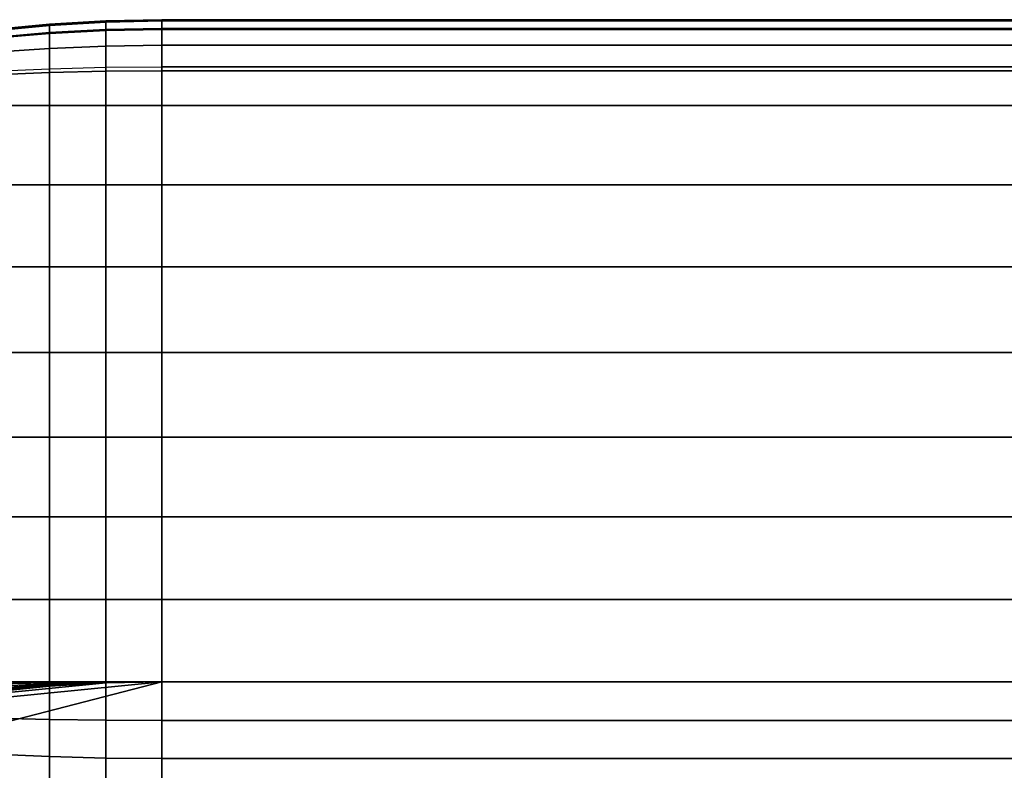
# Model space of a CAD drawing. Units: inches. Extents: x -17.8 to 14.6, y -28.8 to 17.1.
# Drawn here: x -13.8 to -9.5, y 13.2 to 16.5 of the extents above; entities that cross this region are included whole.
import ezdxf

# ---------------------------------------------------------------- set-up
doc = ezdxf.new("R2010")
doc.units = ezdxf.units.IN
doc.header["$MEASUREMENT"] = 0
doc.layers.add('SEAT-ARM', color=5, linetype='Continuous')

msp = doc.modelspace()

# ---------------------------------------------------------------- linework, layer by layer
at = {"layer": 'SEAT-ARM'}
for points in [[(-13.6246, 16.4418, 23.0366), (-13.6246, 16.4781, 22.9173), (-13.3808, 16.4925, 22.919), (-13.3808, 16.4547, 23.0432)], [(-13.6246, 16.4781, 22.9173), (-13.6246, 16.4727, 22.8005), (-13.3808, 16.4869, 22.7974), (-13.3808, 16.4925, 22.919)], [(-13.3808, 16.4547, 23.0432), (-13.3808, 16.4925, 22.919), (-13.1367, 16.4973, 22.9196), (-13.1367, 16.459, 23.0454)], [(-13.3808, 16.4925, 22.919), (-13.3808, 16.4869, 22.7974), (-13.1367, 16.4917, 22.7964), (-13.1367, 16.4973, 22.9196)], [(-13.1367, 16.4973, 22.9196), (-13.1367, 16.459, 23.0454), (13.1367, 16.459, 23.0454), (13.1367, 16.4973, 22.9196)], [(13.1367, 16.4973, 22.9196), (13.1367, 16.4917, 22.7964), (-13.1367, 16.4917, 22.7964), (-13.1367, 16.4973, 22.9196)], [(-13.8676, 16.4202, 23.0256), (-13.8676, 16.4541, 22.9144), (-13.6246, 16.4781, 22.9173), (-13.6246, 16.4418, 23.0366)], [(-13.8676, 16.4541, 22.9144), (-13.8676, 16.4491, 22.8055), (-13.6246, 16.4727, 22.8005), (-13.6246, 16.4781, 22.9173)], [(-13.8676, 16.4491, 22.8055), (-13.8676, 16.4168, 22.7179), (-13.6246, 16.4381, 22.7064), (-13.6246, 16.4727, 22.8005)], [(-13.6246, 16.4727, 22.8005), (-13.6246, 16.4381, 22.7064), (-13.3808, 16.4509, 22.6995), (-13.3808, 16.4869, 22.7974)], [(-13.6246, 16.3729, 23.13), (-13.6246, 16.4418, 23.0366), (-13.3808, 16.4547, 23.0432), (-13.3808, 16.383, 23.1404)], [(-13.6246, 16.4381, 22.7064), (-13.6246, 16.3729, 22.6201), (-13.3808, 16.3831, 22.6096), (-13.3808, 16.4509, 22.6995)], [(-13.3808, 16.4869, 22.7974), (-13.3808, 16.4509, 22.6995), (-13.1367, 16.4552, 22.6972), (-13.1367, 16.4917, 22.7964)], [(-13.3808, 16.383, 23.1404), (-13.3808, 16.4547, 23.0432), (-13.1367, 16.459, 23.0454), (-13.1367, 16.3864, 23.1439)], [(-13.3808, 16.4509, 22.6995), (-13.3808, 16.3831, 22.6096), (-13.1367, 16.3864, 22.6062), (-13.1367, 16.4552, 22.6972)], [(-13.1367, 16.4552, 22.6972), (-13.1367, 16.4917, 22.7964), (13.1367, 16.4917, 22.7964), (13.1367, 16.4552, 22.6972)], [(13.1367, 16.3864, 23.1439), (13.1367, 16.459, 23.0454), (-13.1367, 16.459, 23.0454), (-13.1367, 16.3864, 23.1439)], [(13.1367, 16.4552, 22.6972), (13.1367, 16.3864, 22.6062), (-13.1367, 16.3864, 22.6062), (-13.1367, 16.4552, 22.6972)], [(-13.8676, 16.356, 23.1126), (-13.8676, 16.4202, 23.0256), (-13.6246, 16.4418, 23.0366), (-13.6246, 16.3729, 23.13)], [(-13.8676, 16.4168, 22.7179), (-13.8676, 16.3561, 22.6374), (-13.6246, 16.3729, 22.6201), (-13.6246, 16.4381, 22.7064)], [(-13.8676, 16.2581, 23.1785), (-13.8676, 16.356, 23.1126), (-13.6246, 16.3729, 23.13), (-13.6246, 16.2678, 23.2007)], [(-13.8676, 16.3561, 22.6374), (-13.8676, 16.2737, 22.5788), (-13.6246, 16.2846, 22.5572), (-13.6246, 16.3729, 22.6201)], [(-13.6246, 16.3729, 22.6201), (-13.6246, 16.2846, 22.5572), (-13.3808, 16.2911, 22.5442), (-13.3808, 16.3831, 22.6096)], [(-13.6246, 16.2678, 23.2007), (-13.6246, 16.3729, 23.13), (-13.3808, 16.383, 23.1404), (-13.3808, 16.2737, 23.214)], [(-13.3808, 16.2737, 23.214), (-13.3808, 16.383, 23.1404), (-13.1367, 16.3864, 23.1439), (-13.1367, 16.2756, 23.2184)], [(-13.3808, 16.3831, 22.6096), (-13.3808, 16.2911, 22.5442), (-13.1367, 16.2933, 22.5399), (-13.1367, 16.3864, 22.6062)], [(-13.1367, 16.3864, 23.1439), (-13.1367, 16.2756, 23.2184), (13.1367, 16.2756, 23.2184), (13.1367, 16.3864, 23.1439)], [(-13.1367, 16.2933, 22.5399), (-13.1367, 16.3864, 22.6062), (13.1367, 16.3864, 22.6062), (13.1367, 16.2933, 22.5399)], [(-13.8676, 16.125, 22.5436), (-13.8676, 16.2737, 22.5788), (-13.6246, 16.2846, 22.5572), (-13.6246, 16.125, 22.5194)], [(-13.6246, 16.125, 22.5194), (-13.6246, 16.2846, 22.5572), (-13.3808, 16.2911, 22.5442), (-13.3808, 16.125, 22.5048)], [(-13.3808, 16.125, 22.5048), (-13.3808, 16.2911, 22.5442), (-13.1367, 16.2933, 22.5399), (-13.1367, 16.125, 22.5)], [(13.1367, 16.2933, 22.5399), (13.1367, 16.125, 22.5), (-13.1367, 16.125, 22.5), (-13.1367, 16.2933, 22.5399)], [(-13.8676, 16.125, 23.2064), (-13.8676, 16.2581, 23.1785), (-13.6246, 16.2678, 23.2007), (-13.6246, 16.125, 23.2306)], [(-13.6246, 16.125, 23.2306), (-13.6246, 16.2678, 23.2007), (-13.3808, 16.2737, 23.214), (-13.3808, 16.125, 23.2452)], [(-13.3808, 16.125, 23.2452), (-13.3808, 16.2737, 23.214), (-13.1367, 16.2756, 23.2184), (-13.1367, 16.125, 23.25)], [(13.1367, 16.125, 23.25), (13.1367, 16.2756, 23.2184), (-13.1367, 16.2756, 23.2184), (-13.1367, 16.125, 23.25)], [(-13.8676, 15.781, 23.2064), (-13.8676, 16.125, 23.2064), (-13.6246, 16.125, 23.2306), (-13.6246, 15.781, 23.2306)], [(-13.8676, 15.781, 22.5436), (-13.8676, 16.125, 22.5436), (-13.6246, 16.125, 22.5194), (-13.6246, 15.781, 22.5194)], [(-13.6246, 15.781, 23.2306), (-13.6246, 16.125, 23.2306), (-13.3808, 16.125, 23.2452), (-13.3808, 15.781, 23.2452)], [(-13.6246, 15.781, 22.5194), (-13.6246, 16.125, 22.5194), (-13.3808, 16.125, 22.5048), (-13.3808, 15.781, 22.5048)], [(-13.3808, 15.781, 23.2452), (-13.3808, 16.125, 23.2452), (-13.1367, 16.125, 23.25), (-13.1367, 15.781, 23.25)], [(-13.3808, 15.781, 22.5048), (-13.3808, 16.125, 22.5048), (-13.1367, 16.125, 22.5), (-13.1367, 15.781, 22.5)], [(13.1367, 15.781, 23.25), (13.1367, 16.125, 23.25), (-13.1367, 16.125, 23.25), (-13.1367, 15.781, 23.25)], [(-13.1367, 15.781, 22.5), (-13.1367, 16.125, 22.5), (13.1367, 16.125, 22.5), (13.1367, 15.781, 22.5)], [(-13.8676, 15.4252, 23.2064), (-13.8676, 15.781, 23.2064), (-13.6246, 15.781, 23.2306), (-13.6246, 15.4252, 23.2306)], [(-13.8676, 15.4252, 22.5436), (-13.8676, 15.781, 22.5436), (-13.6246, 15.781, 22.5194), (-13.6246, 15.4252, 22.5194)], [(-13.6246, 15.4252, 23.2306), (-13.6246, 15.781, 23.2306), (-13.3808, 15.781, 23.2452), (-13.3808, 15.4252, 23.2452)], [(-13.6246, 15.4252, 22.5194), (-13.6246, 15.781, 22.5194), (-13.3808, 15.781, 22.5048), (-13.3808, 15.4252, 22.5048)], [(-13.3808, 15.4252, 23.2452), (-13.3808, 15.781, 23.2452), (-13.1367, 15.781, 23.25), (-13.1367, 15.4252, 23.25)], [(-13.3808, 15.4252, 22.5048), (-13.3808, 15.781, 22.5048), (-13.1367, 15.781, 22.5), (-13.1367, 15.4252, 22.5)], [(13.1367, 15.781, 23.25), (-13.1367, 15.781, 23.25), (-13.1367, 15.4252, 23.25), (13.1367, 15.4252, 23.25)], [(13.1367, 15.781, 22.5), (13.1367, 15.4252, 22.5), (-13.1367, 15.4252, 22.5), (-13.1367, 15.781, 22.5)], [(-13.8676, 15.0529, 23.2064), (-13.8676, 15.4252, 23.2064), (-13.6246, 15.4252, 23.2306), (-13.6246, 15.0529, 23.2306)], [(-13.8676, 15.0529, 22.5436), (-13.8676, 15.4252, 22.5436), (-13.6246, 15.4252, 22.5194), (-13.6246, 15.0529, 22.5194)], [(-13.6246, 15.0529, 23.2306), (-13.6246, 15.4252, 23.2306), (-13.3808, 15.4252, 23.2452), (-13.3808, 15.0529, 23.2452)], [(-13.6246, 15.0529, 22.5194), (-13.6246, 15.4252, 22.5194), (-13.3808, 15.4252, 22.5048), (-13.3808, 15.0529, 22.5048)], [(-13.3808, 15.0529, 23.2452), (-13.3808, 15.4252, 23.2452), (-13.1367, 15.4252, 23.25), (-13.1367, 15.0529, 23.25)], [(-13.3808, 15.0529, 22.5048), (-13.3808, 15.4252, 22.5048), (-13.1367, 15.4252, 22.5), (-13.1367, 15.0529, 22.5)], [(13.1367, 15.4252, 23.25), (-13.1367, 15.4252, 23.25), (-13.1367, 15.0529, 23.25), (13.1367, 15.0529, 23.25)], [(-13.1367, 15.0529, 22.5), (-13.1367, 15.4252, 22.5), (13.1367, 15.4252, 22.5), (13.1367, 15.0529, 22.5)], [(-13.6246, 14.6865, 23.2306), (-13.6246, 15.0529, 23.2306), (-13.8676, 15.0529, 23.2064), (-13.8676, 14.6865, 23.2064)], [(-13.8676, 14.6865, 22.5436), (-13.8676, 15.0529, 22.5436), (-13.6246, 15.0529, 22.5194), (-13.6246, 14.6865, 22.5194)], [(-13.3808, 14.6865, 23.2452), (-13.3808, 15.0529, 23.2452), (-13.6246, 15.0529, 23.2306), (-13.6246, 14.6865, 23.2306)], [(-13.6246, 14.6865, 22.5194), (-13.6246, 15.0529, 22.5194), (-13.3808, 15.0529, 22.5048), (-13.3808, 14.6865, 22.5048)], [(-13.1367, 14.6865, 23.25), (-13.1367, 15.0529, 23.25), (-13.3808, 15.0529, 23.2452), (-13.3808, 14.6865, 23.2452)], [(-13.3808, 14.6865, 22.5048), (-13.3808, 15.0529, 22.5048), (-13.1367, 15.0529, 22.5), (-13.1367, 14.6865, 22.5)], [(13.1367, 15.0529, 23.25), (-13.1367, 15.0529, 23.25), (-13.1367, 14.6865, 23.25), (13.1367, 14.6865, 23.25)], [(13.1367, 15.0529, 22.5), (13.1367, 14.6865, 22.5), (-13.1367, 14.6865, 22.5), (-13.1367, 15.0529, 22.5)], [(-13.8676, 14.3404, 23.2064), (-13.8676, 14.6865, 23.2064), (-13.6246, 14.6865, 23.2306), (-13.6246, 14.3404, 23.2306)], [(-13.8676, 14.3404, 22.5436), (-13.8676, 14.6865, 22.5436), (-13.6246, 14.6865, 22.5194), (-13.6246, 14.3404, 22.5194)], [(-13.6246, 14.3404, 23.2306), (-13.6246, 14.6865, 23.2306), (-13.3808, 14.6865, 23.2452), (-13.3808, 14.3404, 23.2452)], [(-13.6246, 14.3404, 22.5194), (-13.6246, 14.6865, 22.5194), (-13.3808, 14.6865, 22.5048), (-13.3808, 14.3404, 22.5048)], [(-13.3808, 14.3404, 23.2452), (-13.3808, 14.6865, 23.2452), (-13.1367, 14.6865, 23.25), (-13.1367, 14.3404, 23.25)], [(-13.3808, 14.3404, 22.5048), (-13.3808, 14.6865, 22.5048), (-13.1367, 14.6865, 22.5), (-13.1367, 14.3404, 22.5)], [(-13.1367, 14.6865, 23.25), (-13.1367, 14.3404, 23.25), (13.1367, 14.3404, 23.25), (13.1367, 14.6865, 23.25)], [(-13.1367, 14.3404, 22.5), (-13.1367, 14.6865, 22.5), (13.1367, 14.6865, 22.5), (13.1367, 14.3404, 22.5)], [(-13.8676, 13.9818, 23.2064), (-13.8676, 14.3404, 23.2064), (-13.6246, 14.3404, 23.2306), (-13.6246, 13.9818, 23.2306)], [(-13.8676, 13.9818, 22.5436), (-13.8676, 14.3404, 22.5436), (-13.6246, 14.3404, 22.5194), (-13.6246, 13.9818, 22.5194)], [(-13.6246, 13.9818, 23.2306), (-13.6246, 14.3404, 23.2306), (-13.3808, 14.3404, 23.2452), (-13.3808, 13.9818, 23.2452)], [(-13.6246, 13.9818, 22.5194), (-13.6246, 14.3404, 22.5194), (-13.3808, 14.3404, 22.5048), (-13.3808, 13.9818, 22.5048)], [(-13.3808, 13.9818, 23.2452), (-13.3808, 14.3404, 23.2452), (-13.1367, 14.3404, 23.25), (-13.1367, 13.9818, 23.25)], [(-13.3808, 13.9818, 22.5048), (-13.3808, 14.3404, 22.5048), (-13.1367, 14.3404, 22.5), (-13.1367, 13.9818, 22.5)], [(-13.1367, 14.3404, 23.25), (-13.1367, 13.9818, 23.25), (13.1367, 13.9818, 23.25), (13.1367, 14.3404, 23.25)], [(13.1367, 14.3404, 22.5), (13.1367, 13.9818, 22.5), (-13.1367, 13.9818, 22.5), (-13.1367, 14.3404, 22.5)], [(-13.6246, 13.625, 23.2306), (-13.6246, 13.9818, 23.2306), (-13.8676, 13.9818, 23.2064), (-13.8676, 13.625, 23.2064)], [(-13.8676, 13.625, 22.5436), (-13.8676, 13.9818, 22.5436), (-13.6246, 13.9818, 22.5194), (-13.6246, 13.625, 22.5194)], [(-13.3808, 13.625, 23.2452), (-13.3808, 13.9818, 23.2452), (-13.6246, 13.9818, 23.2306), (-13.6246, 13.625, 23.2306)], [(-13.6246, 13.625, 22.5194), (-13.6246, 13.9818, 22.5194), (-13.3808, 13.9818, 22.5048), (-13.3808, 13.625, 22.5048)], [(-13.1367, 13.625, 23.25), (-13.1367, 13.9818, 23.25), (-13.3808, 13.9818, 23.2452), (-13.3808, 13.625, 23.2452)], [(-13.3808, 13.625, 22.5048), (-13.3808, 13.9818, 22.5048), (-13.1367, 13.9818, 22.5), (-13.1367, 13.625, 22.5)], [(-13.1367, 13.9818, 23.25), (-13.1367, 13.625, 23.25), (13.1367, 13.625, 23.25), (13.1367, 13.9818, 23.25)], [(-13.1367, 13.625, 22.5), (-13.1367, 13.9818, 22.5), (13.1367, 13.9818, 22.5), (13.1367, 13.625, 22.5)], [(-14.3577, 13.1899, 7.75), (-14.3577, 13.3101, 7.75), (-13.1367, 13.625, 7.75), (-13.1367, 12.875, 7.75)], [(-14.3497, 13.5042, 7.75), (-13.1367, 13.625, 7.75), (-14.3577, 13.3101, 7.75), (-14.3497, 13.5042, 7.75)], [(-14.1094, 13.5476, 7.75), (-13.3808, 13.6202, 7.75), (-13.1367, 13.625, 7.75), (-14.3497, 13.5042, 7.75)], [(-13.8676, 13.5814, 7.75), (-13.6246, 13.6056, 7.75), (-13.3808, 13.6202, 7.75), (-14.1094, 13.5476, 7.75)], [(-13.6246, 13.4615, 23.2121), (-13.6246, 13.625, 23.2306), (-13.8676, 13.625, 23.2064), (-13.8676, 13.4669, 23.1885)], [(-13.8676, 13.616, 22.5426), (-13.8676, 13.625, 22.5436), (-13.6246, 13.625, 22.5194), (-13.6246, 13.621, 22.519)], [(-13.8676, 13.6056, 22.539), (-13.8676, 13.616, 22.5426), (-13.6246, 13.621, 22.519), (-13.6246, 13.6164, 22.5174)], [(-13.8676, 13.5979, 22.5341), (-13.8676, 13.6056, 22.539), (-13.6246, 13.6164, 22.5174), (-13.6246, 13.6129, 22.5152)], [(-13.8676, 13.5914, 22.5278), (-13.8676, 13.5979, 22.5341), (-13.6246, 13.6129, 22.5152), (-13.6246, 13.6101, 22.5124)], [(-13.8676, 13.5867, 22.5209), (-13.8676, 13.5914, 22.5278), (-13.6246, 13.6101, 22.5124), (-13.6246, 13.608, 22.5093)], [(-13.8676, 13.5835, 22.5134), (-13.8676, 13.5867, 22.5209), (-13.6246, 13.608, 22.5093), (-13.6246, 13.6066, 22.506)], [(-13.8676, 13.582, 22.5071), (-13.8676, 13.5835, 22.5134), (-13.6246, 13.6066, 22.506), (-13.6246, 13.6059, 22.5032)], [(-13.8676, 13.5814, 22.5), (-13.8676, 13.582, 22.5071), (-13.6246, 13.6059, 22.5032), (-13.6246, 13.6056, 22.5)], [(-13.8676, 13.5814, 22.5), (-13.8676, 13.5814, 20.3396), (-13.6246, 13.6056, 20.3396), (-13.6246, 13.6056, 22.5)], [(-13.6246, 13.6056, 18.2596), (-13.6246, 13.6056, 20.3396), (-13.8676, 13.5814, 20.3396), (-13.8676, 13.5814, 18.2596)], [(-13.6246, 13.6056, 16.1668), (-13.6246, 13.6056, 18.2596), (-13.8676, 13.5814, 18.2596), (-13.8676, 13.5814, 16.1668)], [(-13.6246, 13.6056, 14.0768), (-13.6246, 13.6056, 16.1668), (-13.8676, 13.5814, 16.1668), (-13.8676, 13.5814, 14.0768)], [(-13.6246, 13.6056, 11.9621), (-13.6246, 13.6056, 14.0768), (-13.8676, 13.5814, 14.0768), (-13.8676, 13.5814, 11.9621)], [(-13.6246, 13.6056, 9.8238), (-13.6246, 13.6056, 11.9621), (-13.8676, 13.5814, 11.9621), (-13.8676, 13.5814, 9.8238)], [(-13.6246, 13.6056, 7.75), (-13.6246, 13.6056, 9.8238), (-13.8676, 13.5814, 9.8238), (-13.8676, 13.5814, 7.75)], [(-13.3808, 13.4583, 23.2263), (-13.3808, 13.625, 23.2452), (-13.6246, 13.625, 23.2306), (-13.6246, 13.4615, 23.2121)], [(-13.6246, 13.621, 22.519), (-13.6246, 13.625, 22.5194), (-13.3808, 13.625, 22.5048), (-13.3808, 13.624, 22.5047)], [(-13.6246, 13.6164, 22.5174), (-13.6246, 13.621, 22.519), (-13.3808, 13.624, 22.5047), (-13.3808, 13.6228, 22.5043)], [(-13.6246, 13.6129, 22.5152), (-13.6246, 13.6164, 22.5174), (-13.3808, 13.6228, 22.5043), (-13.3808, 13.622, 22.5038)], [(-13.6246, 13.6101, 22.5124), (-13.6246, 13.6129, 22.5152), (-13.3808, 13.622, 22.5038), (-13.3808, 13.6213, 22.5031)], [(-13.6246, 13.608, 22.5093), (-13.6246, 13.6101, 22.5124), (-13.3808, 13.6213, 22.5031), (-13.3808, 13.6207, 22.5023)], [(-13.6246, 13.6066, 22.506), (-13.6246, 13.608, 22.5093), (-13.3808, 13.6207, 22.5023), (-13.3808, 13.6204, 22.5015)], [(-13.6246, 13.6059, 22.5032), (-13.6246, 13.6066, 22.506), (-13.3808, 13.6204, 22.5015), (-13.3808, 13.6202, 22.5008)], [(-13.6246, 13.6056, 22.5), (-13.6246, 13.6059, 22.5032), (-13.3808, 13.6202, 22.5008), (-13.3808, 13.6202, 22.5)], [(-13.6246, 13.6056, 22.5), (-13.6246, 13.6056, 20.3396), (-13.3808, 13.6202, 20.3396), (-13.3808, 13.6202, 22.5)], [(-13.3808, 13.6202, 18.2596), (-13.3808, 13.6202, 20.3396), (-13.6246, 13.6056, 20.3396), (-13.6246, 13.6056, 18.2596)], [(-13.3808, 13.6202, 16.1668), (-13.3808, 13.6202, 18.2596), (-13.6246, 13.6056, 18.2596), (-13.6246, 13.6056, 16.1668)], [(-13.3808, 13.6202, 14.0768), (-13.3808, 13.6202, 16.1668), (-13.6246, 13.6056, 16.1668), (-13.6246, 13.6056, 14.0768)], [(-13.3808, 13.6202, 11.9621), (-13.3808, 13.6202, 14.0768), (-13.6246, 13.6056, 14.0768), (-13.6246, 13.6056, 11.9621)], [(-13.3808, 13.6202, 9.8238), (-13.3808, 13.6202, 11.9621), (-13.6246, 13.6056, 11.9621), (-13.6246, 13.6056, 9.8238)], [(-13.3808, 13.6202, 7.75), (-13.3808, 13.6202, 9.8238), (-13.6246, 13.6056, 9.8238), (-13.6246, 13.6056, 7.75)], [(-13.1367, 13.4572, 23.231), (-13.1367, 13.625, 23.25), (-13.3808, 13.625, 23.2452), (-13.3808, 13.4583, 23.2263)], [(-13.3808, 13.6228, 22.5043), (-13.3808, 13.624, 22.5047), (-13.1367, 13.625, 22.5)], [(-13.3808, 13.624, 22.5047), (-13.3808, 13.625, 22.5048), (-13.1367, 13.625, 22.5)], [(-13.3808, 13.622, 22.5038), (-13.3808, 13.6228, 22.5043), (-13.1367, 13.625, 22.5)], [(-13.3808, 13.6213, 22.5031), (-13.3808, 13.622, 22.5038), (-13.1367, 13.625, 22.5)], [(-13.3808, 13.6207, 22.5023), (-13.3808, 13.6213, 22.5031), (-13.1367, 13.625, 22.5)], [(-13.3808, 13.6204, 22.5015), (-13.3808, 13.6207, 22.5023), (-13.1367, 13.625, 22.5)], [(-13.3808, 13.6202, 22.5008), (-13.3808, 13.6204, 22.5015), (-13.1367, 13.625, 22.5)], [(-13.3808, 13.6202, 22.5), (-13.3808, 13.6202, 22.5008), (-13.1367, 13.625, 22.5)], [(-13.3808, 13.6202, 22.5), (-13.3808, 13.6202, 20.3396), (-13.1367, 13.625, 20.3396), (-13.1367, 13.625, 22.5)], [(-13.1367, 13.625, 18.2596), (-13.1367, 13.625, 20.3396), (-13.3808, 13.6202, 20.3396), (-13.3808, 13.6202, 18.2596)], [(-13.1367, 13.625, 16.1668), (-13.1367, 13.625, 18.2596), (-13.3808, 13.6202, 18.2596), (-13.3808, 13.6202, 16.1668)], [(-13.1367, 13.625, 14.0768), (-13.1367, 13.625, 16.1668), (-13.3808, 13.6202, 16.1668), (-13.3808, 13.6202, 14.0768)], [(-13.1367, 13.625, 11.9621), (-13.1367, 13.625, 14.0768), (-13.3808, 13.6202, 14.0768), (-13.3808, 13.6202, 11.9621)], [(-13.1367, 13.625, 9.8238), (-13.1367, 13.625, 11.9621), (-13.3808, 13.6202, 11.9621), (-13.3808, 13.6202, 9.8238)], [(-13.1367, 13.625, 7.75), (-13.1367, 13.625, 9.8238), (-13.3808, 13.6202, 9.8238), (-13.3808, 13.6202, 7.75)], [(-13.1367, 13.625, 23.25), (13.1367, 13.625, 23.25), (13.1367, 13.4572, 23.231), (-13.1367, 13.4572, 23.231)], [(13.1367, 13.625, 22.5), (13.1367, 13.625, 20.3396), (-13.1367, 13.625, 20.3396), (-13.1367, 13.625, 22.5)], [(-13.1367, 13.625, 18.2596), (-13.1367, 13.625, 20.3396), (13.1367, 13.625, 20.3396), (13.1367, 13.625, 18.2596)], [(13.1367, 13.625, 18.2596), (13.1367, 13.625, 16.1668), (-13.1367, 13.625, 16.1668), (-13.1367, 13.625, 18.2596)], [(-13.1367, 13.625, 14.0768), (-13.1367, 13.625, 16.1668), (13.1367, 13.625, 16.1668), (13.1367, 13.625, 14.0768)], [(13.1367, 13.625, 14.0768), (13.1367, 13.625, 11.9621), (-13.1367, 13.625, 11.9621), (-13.1367, 13.625, 14.0768)], [(-13.1367, 13.625, 9.8238), (-13.1367, 13.625, 11.9621), (13.1367, 13.625, 11.9621), (13.1367, 13.625, 9.8238)], [(13.1367, 13.625, 9.8238), (13.1367, 13.625, 7.75), (-13.1367, 13.625, 7.75), (-13.1367, 13.625, 9.8238)], [(-13.1367, 12.875, 7.75), (-13.1367, 13.625, 7.75), (13.1367, 13.625, 7.75), (13.1367, 12.875, 7.75)], [(-13.6246, 13.3007, 23.1547), (-13.6246, 13.4615, 23.2121), (-13.8676, 13.4669, 23.1885), (-13.8676, 13.3114, 23.133)], [(-13.3808, 13.2942, 23.1677), (-13.3808, 13.4583, 23.2263), (-13.6246, 13.4615, 23.2121), (-13.6246, 13.3007, 23.1547)], [(-13.1367, 13.2921, 23.1721), (-13.1367, 13.4572, 23.231), (-13.3808, 13.4583, 23.2263), (-13.3808, 13.2942, 23.1677)], [(-13.1367, 13.4572, 23.231), (13.1367, 13.4572, 23.231), (13.1367, 13.2921, 23.1721), (-13.1367, 13.2921, 23.1721)], [(-13.6246, 13.1664, 23.0688), (-13.6246, 13.3007, 23.1547), (-13.8676, 13.3114, 23.133), (-13.8676, 13.1816, 23.0499)], [(-13.3808, 13.1573, 23.0801), (-13.3808, 13.2942, 23.1677), (-13.6246, 13.3007, 23.1547), (-13.6246, 13.1664, 23.0688)], [(-13.1367, 13.1542, 23.0838), (-13.1367, 13.2921, 23.1721), (-13.3808, 13.2942, 23.1677), (-13.3808, 13.1573, 23.0801)], [(-13.1367, 13.2921, 23.1721), (13.1367, 13.2921, 23.1721), (13.1367, 13.1542, 23.0838), (-13.1367, 13.1542, 23.0838)]]:
    msp.add_3dface(points, dxfattribs=at)

doc.saveas('drawing.dxf')
